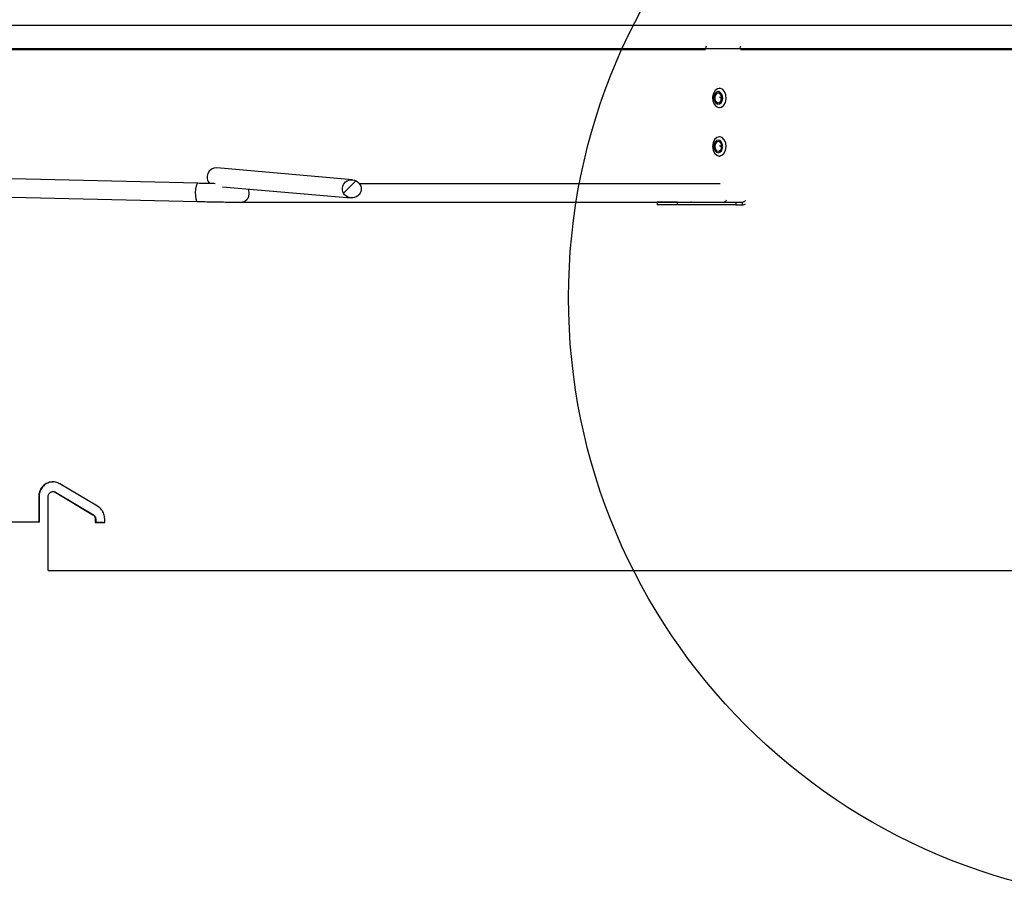
# Paper-space layout 'Layout1' of a CAD drawing. Extents: x 2 to 154, y 1 to 99.
# Drawn here: x 83 to 93, y 44 to 53 of the extents above; entities that cross this region are included whole.
import ezdxf

# ---------------------------------------------------------------- set-up
doc = ezdxf.new("R2010")
doc.units = 0
doc.linetypes.add('SLD-SOLID', pattern=[0])
doc.layers.get('0').update_dxf_attribs({"linetype": 'CONTINUOUS'})
doc.styles.add('SLDTEXTSTYLE1', font='GOTHIC.TTF', dxfattribs={"width": 0.913})
doc.dimstyles.new('SLDDIMSTYLE2', dxfattribs={"dimtxt": 0.9375, "dimasz": 1, "dimexe": 0, "dimexo": 0.0625, "dimgap": 0.234375, "dimtad": 0, "dimtih": 1, "dimtoh": 1, "dimrnd": 1e-09, "dimzin": 12, "dimtxsty": 'SLDTEXTSTYLE1', "dimsah": 1, "dimcen": 0.09, "dimazin": 3, "dimtfac": 1, "dimtofl": 0, "dimtmove": 0, "dimatfit": 3, "dimtolj": 1, "dimtzin": 12})
doc.dimstyles.new('SLDDIMSTYLE3', dxfattribs={"dimtxt": 0.9375, "dimasz": 1, "dimexe": 0, "dimexo": 0.0625, "dimgap": 0.234375, "dimtad": 0, "dimtih": 1, "dimtoh": 1, "dimrnd": 1e-09, "dimzin": 12, "dimtxsty": 'SLDTEXTSTYLE1', "dimsah": 1, "dimcen": 0.09, "dimazin": 3, "dimtfac": 1, "dimtofl": 0, "dimtmove": 0, "dimatfit": 3, "dimtolj": 1, "dimtzin": 12})
doc.dimstyles.new('SLDDIMSTYLE6', dxfattribs={"dimtxt": 0.9375, "dimasz": 1, "dimexe": 0, "dimexo": 0.0625, "dimgap": 0.234375, "dimtad": 0, "dimtih": 1, "dimtoh": 1, "dimrnd": 1e-09, "dimzin": 12, "dimtxsty": 'SLDTEXTSTYLE1', "dimsah": 1, "dimcen": 0.09, "dimazin": 3, "dimtfac": 1, "dimtdec": 3, "dimtofl": 0, "dimtmove": 0, "dimatfit": 3, "dimtolj": 1, "dimtzin": 12})

# ---------------------------------------------------------------- blocks, each defined once
blk = doc.blocks.new('_D_6')
at = {"color": 7, "linetype": 'SLD-SOLID'}
for p, q in [((76.926, 77.527), (76.736, 77.527)), ((76.736, 77.527), (76.736, 76.037)), ((79.48, 77.527), (79.67, 77.527)), ((79.67, 77.527), (79.67, 76.037)), ((76.736, 76.037), (76.926, 76.037)), ((79.67, 76.037), (79.48, 76.037)), ((62.751, 49.566), (62.751, 75.662)), ((98.251, 49.566), (98.251, 75.662)), ((62.751, 75.412), (75.607, 75.412)), ((98.251, 75.412), (85.395, 75.412))]:
    blk.add_line(p, q, dxfattribs=at)
for points in [[(62.751, 75.412), (63.751, 75.225), (63.751, 75.6)], [(98.251, 75.412), (97.251, 75.6), (97.251, 75.225)]]:
    blk.add_solid(points, dxfattribs=at)
at = {"color": 7, "linetype": 'SLD-SOLID', "char_height": 0.9375, "attachment_point": 1, "style": 'SLDTEXTSTYLE1'}
for s, insert in [('905', (77.164, 77.235, 2.282)), ('35 5/8"', (75.798, 75.795, 2.282)), ('%%p', (80.954, 75.795, 2.282)), (' 1/16"', (81.848, 75.795, 2.282)), ('CURB CAP I.D.', (76.209, 74.305, 2.282))]:
    blk.add_mtext(s, dxfattribs=dict(at, insert=insert))
blk = doc.blocks.new('_D_8')
at = {"color": 7, "linetype": 'SLD-SOLID'}
for p, q in [((77.099, 70.517), (76.909, 70.517)), ((76.909, 70.517), (76.909, 69.027)), ((79.652, 70.517), (79.843, 70.517)), ((79.843, 70.517), (79.843, 69.027)), ((76.909, 69.027), (77.099, 69.027)), ((79.843, 69.027), (79.652, 69.027)), ((63.251, 49.566), (63.251, 68.652)), ((97.751, 49.566), (97.751, 68.652)), ((63.251, 68.402), (75.78, 68.402)), ((97.751, 68.402), (85.223, 68.402))]:
    blk.add_line(p, q, dxfattribs=at)
for points in [[(63.251, 68.402), (64.251, 68.215), (64.251, 68.59)], [(97.751, 68.402), (96.751, 68.59), (96.751, 68.215)]]:
    blk.add_solid(points, dxfattribs=at)
at = {"color": 7, "linetype": 'SLD-SOLID', "char_height": 0.9375, "attachment_point": 1, "style": 'SLDTEXTSTYLE1'}
for s, insert in [('873', (77.337, 70.225, 2.282)), ('34 3/8"', (75.97, 68.784, 2.282)), ('%%p', (81.127, 68.784, 2.282)), ('1/16"', (82.02, 68.784, 2.282)), ('CURB O.D.', (77.32, 67.295, 2.282))]:
    blk.add_mtext(s, dxfattribs=dict(at, insert=insert))
blk = doc.blocks.new('_D_9')
at = {"color": 7, "linetype": 'SLD-SOLID'}
for p, q in [((77.722, 64.262), (77.532, 64.262)), ((77.532, 64.262), (77.532, 62.772)), ((80.275, 64.262), (80.465, 64.262)), ((80.465, 64.262), (80.465, 62.772)), ((77.532, 62.772), (77.722, 62.772)), ((80.465, 62.772), (80.275, 62.772)), ((64.767, 51.037), (64.767, 62.397)), ((96.236, 51.037), (96.236, 62.397)), ((64.767, 62.147), (75.363, 62.147)), ((96.236, 62.147), (82.634, 62.147))]:
    blk.add_line(p, q, dxfattribs=at)
for points in [[(64.767, 62.147), (65.767, 61.96), (65.767, 62.335)], [(96.236, 62.147), (95.236, 62.335), (95.236, 61.96)]]:
    blk.add_solid(points, dxfattribs=at)
at = {"color": 7, "linetype": 'SLD-SOLID', "char_height": 0.9375, "attachment_point": 1, "style": 'SLDTEXTSTYLE1'}
for s, insert in [('796', (77.96, 63.97, 2.282)), ('%%c', (75.886, 62.53, 2.282)), ('31 3/8"', (77.301, 62.53, 2.282)), ('DOME O.D.', (75.553, 61.04, 2.282))]:
    blk.add_mtext(s, dxfattribs=dict(at, insert=insert))

psp = doc.layouts.get("Layout1")

# ---------------------------------------------------------------- linework, layer by layer
at = {"color": 7, "linetype": 'SLD-SOLID'}
for p, q in [((66.241, 52.734), (94.761, 52.734)), ((66.874, 52.484), (90.401, 52.484)), ((90.76, 52.484), (94.761, 52.484)), ((90.549, 52.083), (90.543, 52.083)), ((90.543, 51.885), (90.549, 51.885)), ((90.549, 51.583), (90.543, 51.583)), ((90.543, 51.385), (90.549, 51.385)), ((85.167, 51.104), (78.407, 51.262)), ((86.761, 51.139), (85.361, 51.262)), ((78.692, 51.068), (85.162, 50.916)), ((85.422, 51.068), (86.745, 50.953)), ((86.797, 51.129), (86.668, 51.001)), ((90.549, 51.097), (86.834, 51.097)), ((85.628, 50.91), (90.549, 50.91)), ((89.902, 50.91), (89.902, 50.882)), ((90.111, 50.91), (89.902, 50.91)), ((90.111, 50.882), (89.902, 50.882)), ((90.111, 50.882), (90.111, 50.91)), ((90.111, 50.91), (90.713, 50.91)), ((90.713, 50.882), (90.111, 50.882)), ((90.254, 50.91), (90.25, 50.91)), ((90.713, 50.91), (90.713, 50.882)), ((90.713, 50.91), (90.781, 50.91)), ((90.713, 50.882), (90.781, 50.882)), ((84.134, 47.776), (83.746, 48.007)), ((83.677, 47.927), (83.673, 47.927)), ((83.697, 47.92), (84.086, 47.689)), ((83.701, 47.92), (84.09, 47.689)), ((83.527, 47.877), (83.527, 47.614)), ((83.531, 47.877), (83.531, 47.614)), ((83.624, 47.614), (83.624, 47.877)), ((83.531, 47.614), (83.527, 47.614)), ((83.624, 47.114), (83.624, 47.614)), ((83.624, 47.614), (83.624, 47.614)), ((84.11, 47.646), (84.11, 47.609)), ((84.11, 47.609), (84.207, 47.609)), ((84.114, 47.646), (84.114, 47.609)), ((84.191, 47.609), (84.114, 47.609)), ((84.207, 47.609), (84.207, 47.646))]:
    psp.add_line(p, q, dxfattribs=at)
at = {"color": 8, "linetype": 'SLD-SOLID'}
for p, q in [((90.781, 50.882), (90.781, 50.91)), ((83.701, 47.92), (83.697, 47.92)), ((83.531, 47.877), (83.527, 47.877)), ((84.09, 47.689), (84.086, 47.689)), ((84.114, 47.646), (84.11, 47.646))]:
    psp.add_line(p, q, dxfattribs=at)
at = {"color": 7, "linetype": 'SLD-SOLID'}
for points in [[(90.575, 52.072), (90.549, 52.082), (90.522, 52.078), (90.498, 52.059), (90.481, 52.029), (90.473, 51.992), (90.476, 51.954), (90.489, 51.92), (90.511, 51.896), (90.537, 51.885), (90.564, 51.889), (90.588, 51.908), (90.605, 51.938), (90.613, 51.975), (90.61, 52.014), (90.596, 52.048), (90.575, 52.072)], [(90.552, 52.041), (90.535, 52.048), (90.517, 52.046), (90.501, 52.033), (90.49, 52.013), (90.485, 51.989), (90.487, 51.964), (90.496, 51.942), (90.51, 51.926), (90.527, 51.919), (90.545, 51.922), (90.56, 51.934), (90.572, 51.954), (90.577, 51.978), (90.575, 52.003), (90.566, 52.026), (90.552, 52.041)], [(90.547, 52.028), (90.534, 52.033), (90.52, 52.031), (90.508, 52.022), (90.499, 52.007), (90.496, 51.988), (90.497, 51.968), (90.504, 51.951), (90.515, 51.939), (90.528, 51.934), (90.542, 51.936), (90.554, 51.945), (90.562, 51.961), (90.566, 51.979), (90.565, 51.999), (90.558, 52.016), (90.547, 52.028)], [(90.561, 51.997), (90.563, 51.995), (90.566, 51.991)], [(90.593, 51.553), (90.57, 51.575), (90.543, 51.583), (90.516, 51.575), (90.494, 51.554), (90.478, 51.522), (90.473, 51.484), (90.478, 51.446), (90.493, 51.414), (90.516, 51.392), (90.542, 51.385), (90.569, 51.392), (90.592, 51.413), (90.607, 51.445), (90.613, 51.483), (90.608, 51.521), (90.593, 51.553)], [(90.564, 51.529), (90.549, 51.544), (90.531, 51.549), (90.514, 51.544), (90.499, 51.53), (90.488, 51.509), (90.485, 51.484), (90.488, 51.459), (90.498, 51.438), (90.513, 51.424), (90.531, 51.419), (90.548, 51.423), (90.563, 51.437), (90.573, 51.458), (90.577, 51.483), (90.573, 51.508), (90.564, 51.529)], [(90.556, 51.519), (90.545, 51.53), (90.531, 51.534), (90.518, 51.53), (90.506, 51.519), (90.498, 51.503), (90.495, 51.484), (90.498, 51.465), (90.506, 51.449), (90.517, 51.438), (90.531, 51.434), (90.544, 51.437), (90.556, 51.448), (90.563, 51.464), (90.566, 51.483), (90.564, 51.503), (90.556, 51.519)], [(90.561, 51.497), (90.563, 51.495), (90.566, 51.491)]]:
    psp.add_lwpolyline(points, dxfattribs=at)
at = {"color": 8, "linetype": 'SLD-SOLID'}
for points in [[(85.167, 51.104), (85.166, 51.104), (85.157, 51.096), (85.148, 51.075), (85.143, 51.045), (85.14, 51.009), (85.141, 50.973), (85.146, 50.943), (85.153, 50.923), (85.162, 50.916)], [(85.687, 51.045), (85.69, 51.037), (85.694, 51.001), (85.689, 50.966), (85.674, 50.936), (85.652, 50.916), (85.628, 50.91)]]:
    psp.add_lwpolyline(points, dxfattribs=at)
at = {"color": 7, "linetype": 'SLD-SOLID'}
psp.add_circle((95.218, 49.926), 6.23, dxfattribs=at)
for centre, radius, start, end in [((90.472, 52.487), 0.0715, 154.0365, 180.4848), ((90.826, 52.487), 0.0715, 154.0365, 180.4848), ((90.584, 52.022), 0.0474, 211.289, 247.3723), ((90.584, 51.522), 0.0474, 211.289, 247.3722), ((85.356, 51.168), 0.0941, 86.8411, 225.9049), ((90.574, 50.954), 0.047, 298.5536, 332.435), ((90.778, 50.949), 0.0392, 274.0124, 327.1702), ((90.78, 50.931), 0.0493, 271.0744, 309.143)]:
    psp.add_arc(centre, radius, start, end, dxfattribs=at)
psp.add_ellipse((86.753, 51.046), major_axis=(-0.0967, 0.0085), ratio=0.965639, dxfattribs=at)
for points, knots in [([(94.715, 52.489), (94.712, 52.489), (94.706, 52.489), (94.66, 52.489), (94.58, 52.489), (94.455, 52.489), (94.277, 52.489), (94.054, 52.489), (93.789, 52.489), (93.48, 52.489), (93.13, 52.489), (92.74, 52.489), (92.31, 52.489), (91.842, 52.489), (91.338, 52.489), (90.8, 52.489), (90.228, 52.489), (89.625, 52.489), (88.992, 52.489), (88.333, 52.489), (87.648, 52.489), (86.941, 52.489), (86.213, 52.489), (85.466, 52.489), (84.704, 52.489), (83.928, 52.489), (83.141, 52.489), (82.346, 52.489), (81.545, 52.489), (80.74, 52.489), (79.935, 52.489), (79.132, 52.489), (78.333, 52.489), (77.541, 52.489), (76.759, 52.489), (75.989, 52.489), (75.233, 52.489), (74.494, 52.489), (73.775, 52.489), (73.077, 52.489), (72.403, 52.489), (71.755, 52.489), (71.135, 52.489), (70.545, 52.489), (69.987, 52.489), (69.463, 52.489), (68.975, 52.489), (68.523, 52.489), (68.11, 52.489), (67.737, 52.489), (67.404, 52.489), (67.114, 52.489), (66.865, 52.489), (66.735, 52.489), (66.67, 52.489)], [0, 0, 0, 0, 0.015734, 0.031468, 0.047202, 0.066657, 0.086112, 0.105566, 0.12502, 0.144473, 0.163927, 0.183379, 0.202831, 0.222283, 0.241734, 0.261185, 0.280636, 0.300086, 0.319536, 0.338985, 0.358433, 0.377882, 0.39733, 0.416777, 0.436224, 0.455671, 0.475117, 0.494563, 0.514008, 0.533453, 0.552897, 0.572341, 0.591785, 0.611228, 0.630671, 0.650113, 0.669555, 0.688996, 0.708437, 0.727878, 0.747318, 0.766758, 0.786197, 0.805636, 0.825074, 0.844512, 0.863949, 0.883387, 0.902823, 0.922259, 0.941695, 0.961131, 0.980565, 1, 1, 1, 1]), ([(85.344, 51.1), (85.335, 51.1), (85.301, 51.101), (85.241, 51.102), (85.191, 51.103), (85.167, 51.104)], [0, 0, 0, 0, 0.144616, 0.575562, 1, 1, 1, 1]), ([(85.162, 50.916), (85.175, 50.916), (85.214, 50.915), (85.279, 50.914), (85.357, 50.912), (85.433, 50.911), (85.505, 50.911), (85.571, 50.91), (85.609, 50.91), (85.628, 50.91)], [0, 0, 0, 0, 0.080644, 0.234357, 0.388168, 0.541991, 0.695864, 0.849847, 1, 1, 1, 1]), ([(83.746, 48.007), (83.731, 48.014), (83.701, 48.028), (83.651, 48.028), (83.603, 48.012), (83.563, 47.981), (83.536, 47.938), (83.527, 47.901), (83.527, 47.881), (83.527, 47.877)], [0, 0, 0, 0, 0.161047, 0.322095, 0.483149, 0.644219, 0.805293, 0.966348, 1, 1, 1, 1]), ([(83.677, 48.025), (83.67, 48.025), (83.646, 48.027), (83.607, 48.011), (83.567, 47.981), (83.54, 47.938), (83.531, 47.901), (83.531, 47.881), (83.531, 47.877)], [0, 0, 0, 0, 0.09613, 0.310868, 0.525627, 0.740391, 0.955131, 1, 1, 1, 1]), ([(83.624, 47.877), (83.625, 47.883), (83.626, 47.894), (83.634, 47.909), (83.647, 47.92), (83.662, 47.927), (83.679, 47.928), (83.691, 47.924), (83.696, 47.921), (83.697, 47.92)], [0, 0, 0, 0, 0.161044, 0.322087, 0.483137, 0.644199, 0.805266, 0.966332, 1, 1, 1, 1]), ([(83.677, 47.926), (83.679, 47.927), (83.686, 47.927), (83.695, 47.924), (83.7, 47.921), (83.701, 47.92)], [0, 0, 0, 0, 0.221086, 0.865331, 1, 1, 1, 1]), ([(84.207, 47.646), (84.205, 47.663), (84.202, 47.697), (84.177, 47.744), (84.149, 47.765), (84.134, 47.776)], [0, 0, 0, 0, 0.322155, 0.644307, 1, 1, 1, 1]), ([(83.527, 47.614), (83.311, 47.614), (82.834, 47.614), (82.088, 47.614), (81.334, 47.614), (80.619, 47.614), (79.945, 47.614), (79.3, 47.614), (78.686, 47.614), (78.101, 47.614), (77.518, 47.614), (76.936, 47.614), (76.358, 47.614), (75.784, 47.614), (75.216, 47.614), (74.63, 47.614), (74.006, 47.614), (73.352, 47.614), (72.694, 47.614), (72.057, 47.614), (71.458, 47.614), (71.086, 47.614), (70.908, 47.614)], [0, 0, 0, 0, 0.048637, 0.107423, 0.166208, 0.215794, 0.265407, 0.314992, 0.35842, 0.401848, 0.445682, 0.489516, 0.533883, 0.57825, 0.623039, 0.667828, 0.719049, 0.775804, 0.832558, 0.889982, 0.947405, 1, 1, 1, 1]), ([(84.086, 47.689), (84.09, 47.686), (84.099, 47.68), (84.108, 47.664), (84.109, 47.652), (84.11, 47.646)], [0, 0, 0, 0, 0.322306, 0.644613, 1, 1, 1, 1]), ([(84.09, 47.689), (84.094, 47.686), (84.103, 47.68), (84.112, 47.664), (84.113, 47.652), (84.114, 47.646)], [0, 0, 0, 0, 0.322305, 0.644613, 1, 1, 1, 1]), ([(83.624, 47.114), (83.725, 47.114), (84.087, 47.114), (84.704, 47.114), (85.466, 47.114), (86.213, 47.114), (86.941, 47.114), (87.648, 47.114), (88.333, 47.114), (88.992, 47.114), (89.625, 47.114), (90.228, 47.114), (90.8, 47.114), (91.338, 47.114), (91.842, 47.114), (92.31, 47.114), (92.753, 47.114), (93.165, 47.114), (93.541, 47.114), (93.866, 47.114), (94.144, 47.114), (94.285, 47.114), (94.355, 47.114)], [0, 0, 0, 0, 0.019408, 0.069809, 0.120211, 0.170613, 0.221017, 0.271422, 0.321828, 0.372236, 0.422644, 0.473053, 0.523464, 0.573876, 0.624288, 0.674702, 0.725117, 0.780091, 0.835066, 0.890043, 0.945021, 1, 1, 1, 1])]:
    psp.add_open_spline(points, degree=3, knots=knots, dxfattribs=at)

# ---------------------------------------------------------------- dimensions: what is measured, and where the dimension line sits
for base, p1, p2, text, dimstyle, picture, middle in [((98.251, 75.412), (62.751, 49.441), (98.251, 49.441), '<> %%p 1/16"\\PCURB CAP I.D.', 'SLDDIMSTYLE3', '_D_6', (80.501, 75.412)), ((97.751, 68.402), (63.251, 49.441), (97.751, 49.441), '<> %%p1/16"\\PCURB O.D.', 'SLDDIMSTYLE6', '_D_8', (80.501, 68.402)), ((64.767, 62.147), (96.236, 50.912), (64.767, 50.912), '%%c<>\\PDOME O.D.', 'SLDDIMSTYLE2', '_D_9', (78.999, 62.147))]:
    dim = psp.add_linear_dim(base=base, p1=p1, p2=p2, text=text, dimstyle=dimstyle, dxfattribs=at)
    dim.commit()
    dim.dimension.update_dxf_attribs({"geometry": picture, "text_midpoint": middle, "dimtype": 160})

doc.saveas('drawing.dxf')
